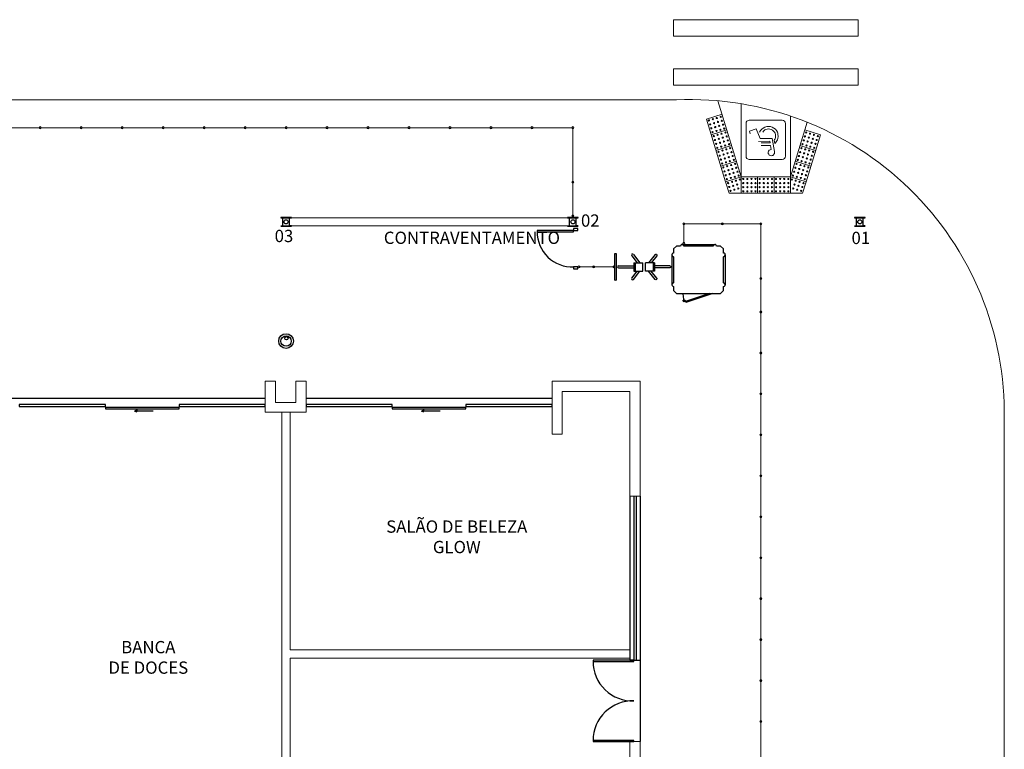
# Model space of a CAD drawing. Extents: x 123213 to 305427, y 25961 to 87345.
# Drawn here: x 143680 to 146083, y 40674 to 42455 of the extents above; entities that cross this region are included whole.
import ezdxf
from ezdxf.lldxf.tags import DXFTag

# ---------------------------------------------------------------- set-up
doc = ezdxf.new("R2010")
doc.units = 0
doc.header["$LTSCALE"] = 250
doc.header["$MEASUREMENT"] = 0
doc.layers.get('0').update_dxf_attribs({"lineweight": 0})
for name, color, linetype in [('#alvenaria', 6, 'Continuous'), ('#esquadria', 3, 'Continuous'), ('#gradil', 3, 'Continuous'), ('#meio-fio', 2, 'Continuous'), ('#mobiliário', 1, 'Continuous'), ('#projeção.', 1, 'HIDDEN'), ('#sinalização', 253, 'Continuous'), ('#texto', 3, 'Continuous'), ('#vista', 2, 'Continuous'), ('N_estrutura', 4, 'Continuous')]:
    doc.layers.add(name, color=color, linetype=linetype)
doc.styles.add('COTA', font='romans.shx')
doc.styles.add('RS-60', font='ROMANS.SHX', dxfattribs={"height": 7.5})
tags = doc.linetypes.add('HIDDEN', pattern=[0.375, 0.25, -0.125]).pattern_tags.tags
tags[6:7] = [DXFTag(74, 4), DXFTag(75, 0), DXFTag(340, '0'), DXFTag(46, 1.0), DXFTag(50, 0.0), DXFTag(44, 0.0), DXFTag(45, 0.0)]
tags[4:5] = [DXFTag(74, 4), DXFTag(75, 0), DXFTag(340, '0'), DXFTag(46, 1.0), DXFTag(50, 0.0), DXFTag(44, 0.0), DXFTag(45, 0.0)]

# ---------------------------------------------------------------- blocks, each defined once
blk = doc.blocks.new('pilar 20x26')
at = {"color": 3}
for p, q in [((-8, 10), (-13, 10)), ((-8, -10), (-8, 10)), ((8, -10), (8, 10)), ((8, 10), (13, 10)), ((-13, -10), (-8, -10)), ((13, -10), (8, -10))]:
    blk.add_line(p, q, dxfattribs=at)
at = {"color": 2}
for points in [[(-13, 10.1), (13, 10.1), (13, 10.5), (-13, 10.5)], [(-13, -10.1), (13, -10.1), (13, -10.5), (-13, -10.5)]]:
    blk.add_lwpolyline(points, close=True, dxfattribs=at)
at = {"color": 2, "linetype": 'HIDDEN'}
blk.add_circle((0, 0), 5, dxfattribs=at)
blk = doc.blocks.new('Kaplast')
for p, q in [((-34.7, 140.4), (-38.5, 136)), ((-34.7, 140.4), (-37.5, 120.6)), ((-34.7, 140.4), (-32.2, 135.1)), ((-31.4, 142.1), (-32.2, 139.7)), ((27.1, 120), (-32.2, 139.7)), ((35, 120), (-31.4, 142.1)), ((-65, 25.7), (-64.9, 99.7)), ((-61, 94), (-64.2, 96.5)), ((-61, 112.9), (-53.9, 120)), ((-61, 102.9), (-61, 112.9)), ((-53.9, 120), (53.9, 120)), ((53.9, 120), (61, 112.9)), ((61, 112.9), (61, 102.9)), ((64.2, 96.5), (61, 94)), ((65, 25.1), (65, 98.9)), ((-61, 30), (-61, 94)), ((61, 94), (61, 30)), ((-64.2, 27.5), (-61, 30)), ((61, 30), (64.2, 27.5)), ((-61, 11.1), (-61, 21.1)), ((-53.9, 4), (-61, 11.1)), ((-43.9, 4), (-53.9, 4)), ((-39.9, 0), (39.9, 0)), ((-35, 4), (-37.5, 0.8)), ((35, 4), (-35, 4)), ((37.5, 0.8), (35, 4)), ((53.9, 4), (43.9, 4)), ((61, 11.1), (53.9, 4)), ((61, 21.1), (61, 11.1))]:
    blk.add_line(p, q)
at = {"extrusion": (0, 0, -1)}
for centre, major_axis, start_param, end_param in [((-61, 98.9), (-2.85, -2.81), 0.121013, 2.350132), ((61, 98.9), (-2.81, 2.85), 0.779335, 3.008454), ((-61, 25.1), (-2.81, 2.85), 3.920928, 6.150046), ((61, 25.1), (-2.81, 2.85), 1.691809, 3.920928), ((-39.9, 4), (-2.81, 2.85), 3.262606, 5.491724), ((39.9, 4), (-2.81, 2.85), 2.350132, 4.57925)]:
    blk.add_ellipse(centre, major_axis=major_axis, ratio=1, start_param=start_param, end_param=end_param, dxfattribs=at)
blk = doc.blocks.new('catraca')
at = {"color": 0}
for p, q in [((-10, -22), (-10, 0)), ((-30.5, -23.4), (-10, -7.8)), ((-27.5, -27.4), (-10, -14.1)), ((-10, -18.9), (10, -18.9)), ((-10, -22), (10, -22)), ((-2.5, -59.5), (-2.5, -22)), ((2.5, -59.5), (2.5, -22)), ((30.5, -23.4), (10, -7.8)), ((27.5, -27.4), (10, -14.1))]:
    blk.add_line(p, q, dxfattribs=at)
at = {"color": 0, "linetype": 'Continuous'}
blk.add_line((10, -22), (10, 0), dxfattribs=at)
blk.add_lwpolyline([(10, 0), (-10, 0)])
at = {"color": 0}
for centre, start, end in [((-29, -25.4), 127.3039, 307.3039), ((29, -25.4), 232.6961, 52.6961), ((0, -59.5), 180, 0)]:
    blk.add_arc(centre, 2.5, start, end, dxfattribs=at)
blk = doc.blocks.new('CAMERA')
at = {"color": 0}
for centre, radius in [((0, 0), 34.2), ((0, 0), 24.2), ((1.5, 13), 7.61)]:
    blk.add_circle(centre, radius, dxfattribs=at)

msp = doc.modelspace()

# ---------------------------------------------------------------- linework, layer by layer
at = {"layer": '#alvenaria', "color": 6, "lineweight": 0}
msp.add_lwpolyline([(144379.383, 41496.744), (144379.383, 41572.244), (144354.383, 41572.244), (144354.383, 41520.244), (144304.383, 41520.244), (144304.383, 41572.244), (144279.383, 41572.244), (144279.383, 41496.744)], close=True, dxfattribs=at)
for points in [[(145004.383, 41443.244), (145004.383, 41547.244), (145169.383, 41547.244), (145169.383, 41291.244), (145194.383, 41291.244), (145194.383, 41572.244), (144979.383, 41572.244), (144979.383, 41443.244), (145004.383, 41443.244)], [(144320.383, 40372.744), (144320.383, 41496.744), (144340.383, 41496.744), (144340.383, 40916.244), (145169.383, 40916.244), (145169.383, 40896.244), (144340.383, 40896.244), (144340.383, 40372.744), (144320.383, 40372.744)], [(145004.383, 40426.244), (145004.383, 40322.244), (145169.383, 40322.244), (145169.383, 40692.244), (145194.383, 40692.244), (145194.383, 40297.244), (144979.383, 40297.244), (144979.383, 40426.244), (145004.383, 40426.244)]]:
    msp.add_lwpolyline(points, dxfattribs=at)
at = {"layer": '#esquadria'}
for points in [[(144942.929, 41937.244), (145031.929, 41937.244), (145031.929, 41940.244), (144942.929, 41940.244)], [(145031.929, 41940.244), (145041.929, 41940.244), (145041.929, 41945.244), (145031.929, 41945.244)], [(145031.929, 41846.244), (145041.929, 41846.244), (145041.929, 41851.244), (145031.929, 41851.244)], [(143679.383, 41510.244), (143889.383, 41510.244), (143889.383, 41515.244), (143679.383, 41515.244)], [(144069.383, 41508.167), (143889.383, 41508.167), (143889.383, 41505.167), (144069.383, 41505.167)], [(144069.383, 41510.244), (144279.383, 41510.244), (144279.383, 41515.244), (144069.383, 41515.244)], [(144379.383, 41510.244), (144589.383, 41510.244), (144589.383, 41515.244), (144379.383, 41515.244)], [(144769.383, 41508.167), (144589.383, 41508.167), (144589.383, 41505.167), (144769.383, 41505.167)], [(144769.383, 41510.244), (144979.383, 41510.244), (144979.383, 41515.244), (144769.383, 41515.244)], [(145079.383, 40888.244), (145179.383, 40888.244), (145179.383, 40891.244), (145079.383, 40891.244)], [(145079.383, 40692.244), (145179.383, 40692.244), (145179.383, 40695.244), (145079.383, 40695.244)]]:
    msp.add_lwpolyline(points, close=True, dxfattribs=at)
for points in [[(143966.876, 41502.149), (143960.622, 41499.257)], [(144006.336, 41499.257), (143960.622, 41499.257)], [(143966.876, 41496.366), (143960.622, 41499.257)], [(144666.876, 41502.149), (144660.622, 41499.257)], [(144706.336, 41499.257), (144660.622, 41499.257)], [(144666.876, 41496.366), (144660.622, 41499.257)], [(145179.383, 41291.244), (145179.383, 40891.244)], [(145184.383, 41291.244), (145184.383, 40891.244)]]:
    msp.add_lwpolyline(points, dxfattribs=at)
at = {"layer": '#gradil', "lineweight": 0}
for points in [[(145030.383, 42191.244), (142452.501, 42191.244)], [(145030.383, 41973.389), (145030.383, 42191.244)], [(145023.883, 39500.244), (145023.883, 39743.244), (145488.883, 40141.244), (145488.883, 41956.244), (145300.883, 41956.244), (145300.883, 41908.923)], [(145129.929, 41851.244), (145045.073, 41851.244)]]:
    msp.add_lwpolyline(points, dxfattribs=at)
for centre in [(143730.383, 42191.244), (143830.383, 42191.244), (143930.383, 42191.244), (144030.383, 42191.244), (144130.383, 42191.244), (144230.383, 42191.244), (144330.383, 42191.244), (144430.383, 42191.244), (144530.383, 42191.244), (144630.383, 42191.244), (144730.383, 42191.244), (144830.383, 42191.244), (144930.383, 42191.244), (145030.383, 42191.244), (145030.383, 42058.234), (145030.383, 41976.234), (145300.883, 41956.244), (145394.883, 41956.244), (145488.883, 41956.244), (145300.883, 41908.923), (145045.073, 41851.244), (145080.929, 41851.244), (145129.929, 41851.244), (145488.883, 41823.244), (145488.883, 41741.244), (145488.883, 41641.244), (145488.883, 41541.244), (145488.883, 41441.244), (145488.883, 41341.244), (145488.883, 41241.244), (145488.883, 41141.244), (145488.883, 41041.244), (145488.883, 40941.244), (145488.883, 40841.244), (145488.883, 40741.244)]:
    msp.add_circle(centre, 2.5, dxfattribs=at)
at = {"layer": '#meio-fio', "lineweight": 0}
for p, q in [((145282.869, 42259.244), (128902.244, 42259.244)), ((145441.009, 42070.937), (145384.147, 42256.924)), ((145441.009, 42070.937), (145441.009, 42249.701)), ((145355.977, 42212.251), (145394.229, 42223.946)), ((145561.009, 42070.937), (145561.009, 42219.773)), ((145402.757, 42059.242), (145355.977, 42212.251)), ((145452.739, 42201.371), (145452.739, 42121.371)), ((145540.739, 42209.371), (145460.739, 42209.371)), ((145494.575, 42190.391), (145490.989, 42187.601)), ((145498.659, 42192.534), (145494.575, 42190.391)), ((145503.243, 42193.979), (145498.659, 42192.534)), ((145507.776, 42194.477), (145503.243, 42193.979)), ((145512.26, 42193.979), (145507.776, 42194.477)), ((145516.843, 42192.534), (145512.26, 42193.979)), ((145520.927, 42190.342), (145516.843, 42192.534)), ((145524.366, 42187.552), (145520.927, 42190.342)), ((145548.739, 42121.371), (145548.739, 42201.371)), ((145561.009, 42070.937), (145601.898, 42204.678)), ((145367.672, 42173.998), (145405.924, 42185.693)), ((145477.887, 42188.05), (145461.047, 42182.37)), ((145461.047, 42182.37), (145463.141, 42175.794)), ((145487.301, 42164.488), (145477.887, 42188.05)), ((145488.05, 42184.164), (145485.807, 42180.029)), ((145490.989, 42187.601), (145488.05, 42184.164)), ((145493.43, 42180.178), (145495.073, 42182.321)), ((145495.073, 42182.321), (145496.865, 42184.164)), ((145496.865, 42184.164), (145498.908, 42185.709)), ((145498.908, 42185.709), (145501.1, 42186.705)), ((145501.1, 42186.705), (145504.439, 42187.801)), ((145504.439, 42187.801), (145507.776, 42188.15)), ((145507.776, 42188.15), (145511.064, 42187.801)), ((145511.064, 42187.801), (145514.403, 42186.705)), ((145514.403, 42186.705), (145517.39, 42185.111)), ((145517.39, 42185.111), (145519.882, 42183.068)), ((145519.882, 42183.068), (145521.923, 42180.527)), ((145521.923, 42180.527), (145523.519, 42177.537)), ((145523.519, 42177.537), (145524.615, 42174.201)), ((145524.615, 42167.627), (145523.519, 42164.339)), ((145527.205, 42184.115), (145524.366, 42187.552)), ((145524.615, 42174.201), (145524.962, 42170.964)), ((145524.962, 42170.964), (145524.615, 42167.627)), ((145529.397, 42180.029), (145527.205, 42184.115)), ((145530.193, 42177.637), (145529.397, 42180.029)), ((145530.642, 42175.047), (145530.193, 42177.637)), ((145530.244, 42165.186), (145530.791, 42169.819)), ((145530.791, 42169.819), (145530.642, 42175.047)), ((145634.346, 42173.998), (145596.094, 42185.693)), ((145599.261, 42059.242), (145634.346, 42173.998)), ((145379.367, 42135.746), (145417.619, 42147.441)), ((145483.069, 42157.863), (145511.113, 42157.912)), ((145516.843, 42164.488), (145487.301, 42164.488)), ((145511.613, 42154.375), (145489.893, 42154.375)), ((145489.893, 42147.748), (145512.709, 42147.748)), ((145511.113, 42157.912), (145511.613, 42154.375)), ((145512.709, 42147.748), (145514.203, 42138.085)), ((145521.874, 42132.754), (145516.843, 42164.488)), ((145522.521, 42162.047), (145521.376, 42160.502)), ((145521.376, 42160.502), (145522.672, 42152.332)), ((145523.519, 42164.339), (145522.521, 42162.047)), ((145522.672, 42152.332), (145524.615, 42154.275)), ((145524.615, 42154.275), (145526.458, 42156.567)), ((145526.458, 42156.567), (145528.101, 42159.157)), ((145528.101, 42159.157), (145529.397, 42161.898)), ((145529.397, 42161.898), (145530.244, 42165.186)), ((145622.651, 42135.746), (145584.399, 42147.441)), ((145506.929, 42131.856), (145506.829, 42130.164)), ((145506.829, 42130.164), (145507.129, 42128.221)), ((145507.776, 42134.099), (145506.929, 42131.856)), ((145507.129, 42128.221), (145508.074, 42126.278)), ((145509.37, 42136.042), (145507.776, 42134.099)), ((145508.074, 42126.278), (145509.619, 42124.484)), ((145511.562, 42137.436), (145509.37, 42136.042)), ((145509.619, 42124.484), (145511.313, 42123.337)), ((145511.313, 42123.337), (145513.805, 42122.69)), ((145514.203, 42138.085), (145511.562, 42137.436)), ((145513.805, 42122.69), (145516.692, 42122.99)), ((145516.692, 42122.99), (145518.137, 42123.586)), ((145518.137, 42123.586), (145519.533, 42124.584)), ((145519.533, 42124.584), (145520.927, 42126.178)), ((145520.927, 42126.178), (145521.874, 42128.221)), ((145522.272, 42130.511), (145521.874, 42132.754)), ((145521.874, 42128.221), (145522.272, 42130.511)), ((145391.062, 42097.494), (145429.314, 42109.189)), ((145460.739, 42113.371), (145540.739, 42113.371)), ((145610.956, 42097.494), (145572.704, 42109.189)), ((145402.757, 42059.242), (145441.009, 42070.937)), ((145441.009, 42030.937), (145441.009, 42070.937)), ((145441.009, 42070.937), (145561.009, 42070.937)), ((145561.009, 42070.937), (145441.009, 42070.937)), ((145481.009, 42030.937), (145481.009, 42070.937)), ((145521.009, 42030.937), (145521.009, 42070.937)), ((145561.009, 42030.937), (145561.009, 42070.937)), ((145599.261, 42059.242), (145561.009, 42070.937)), ((145402.757, 42059.242), (145411.334, 42030.937)), ((145599.261, 42059.242), (145590.684, 42030.937)), ((145590.684, 42030.937), (145411.334, 42030.937)), ((146082.869, 40374.203), (146082.869, 41479.244)), ((146082.869, 40374.244), (146082.869, 41479.244))]:
    msp.add_line(p, q, dxfattribs=at)
msp.add_arc((145315.985, 41492.952), 767.007, 358.975956, 92.474493, dxfattribs=at)
for centre, major_axis, start_param, end_param in [((145381.347, 42214.778), (1.061, 1.061), 2.356194490238697, 8.639379797418282), ((145390.91, 42217.702), (1.061, 1.061), 2.356194490243548, 8.639379797423135), ((145362.221, 42208.931), (-1.061, 1.061), 0.7853981634516498, 7.068583470631236), ((145365.144, 42199.368), (1.061, 1.061), 2.356194490243548, 8.639379797423135), ((145368.068, 42189.805), (1.061, 1.061), 2.356194490238697, 8.639379797418282), ((145371.784, 42211.855), (1.061, 1.061), 2.356194490244823, 8.639379797424409), ((145374.707, 42202.292), (1.061, 1.061), 2.356194490238697, 8.639379797418282), ((145377.631, 42192.729), (-1.061, 1.061), 0.7853981634516498, 7.068583470631236), ((145384.27, 42205.215), (-1.061, 1.061), 0.7853981634516498, 7.068583470631236), ((145387.194, 42195.652), (1.061, 1.061), 2.356194490243548, 8.639379797423135), ((145393.834, 42208.139), (1.061, 1.061), 2.356194490243548, 8.639379797423135), ((145396.757, 42198.576), (1.061, 1.061), 2.356194490238697, 8.639379797418282), ((145399.681, 42189.013), (1.061, 1.061), 2.356194490243548, 8.639379797423135), ((145460.739, 42201.371), (5.657, 5.657), 0.78539816, 2.35619449), ((145540.739, 42201.371), (-5.657, 5.657), 3.92699082, 5.49778714), ((145370.992, 42180.242), (-1.061, 1.061), 0.7853981634516498, 7.068583470631236), ((145373.916, 42170.679), (1.061, 1.061), 2.356194490243548, 8.639379797423135), ((145380.555, 42183.166), (1.061, 1.061), 2.356194490243548, 8.639379797423135), ((145383.479, 42173.603), (1.061, 1.061), 2.356194490238697, 8.639379797418282), ((145390.118, 42186.089), (1.061, 1.061), 2.356194490238697, 8.639379797418282), ((145393.042, 42176.526), (-1.061, 1.061), 0.7853981634516498, 7.068583470631236), ((145395.965, 42166.963), (1.061, 1.061), 2.356194490243548, 8.639379797423135), ((145402.605, 42179.45), (1.061, 1.061), 2.356194490243548, 8.639379797423135), ((145405.528, 42169.887), (1.061, 1.061), 2.356194490238697, 8.639379797418282), ((145596.49, 42169.887), (-1.061, 1.061), 0.7853981634516498, 7.068583470631236), ((145599.413, 42179.45), (1.061, 1.061), 2.356194490243548, 8.639379797423135), ((145606.053, 42166.963), (1.061, 1.061), 2.356194490238697, 8.639379797418282), ((145608.976, 42176.526), (1.061, 1.061), 2.356194490243548, 8.639379797423135), ((145618.539, 42173.603), (-1.061, 1.061), 0.7853981634516498, 7.068583470631236), ((145628.102, 42170.679), (-1.061, 1.061), 0.7853981634516498, 7.068583470631236), ((145376.839, 42161.116), (1.061, 1.061), 2.356194490243548, 8.639379797423135), ((145379.763, 42151.553), (-1.061, 1.061), 0.7853981634516498, 7.068583470631236), ((145382.687, 42141.99), (1.061, 1.061), 2.356194490243548, 8.639379797423135), ((145386.402, 42164.039), (-1.061, 1.061), 0.7853981634516498, 7.068583470631236), ((145389.326, 42154.476), (1.061, 1.061), 2.356194490243548, 8.639379797423135), ((145392.25, 42144.913), (1.061, 1.061), 2.356194490238697, 8.639379797418282), ((145398.889, 42157.4), (1.061, 1.061), 2.356194490238697, 8.639379797418282), ((145401.813, 42147.837), (-1.061, 1.061), 0.7853981634529248, 7.068583470632511), ((145408.452, 42160.324), (1.061, 1.061), 2.356194490243548, 8.639379797423135), ((145411.376, 42150.761), (1.061, 1.061), 2.356194490243548, 8.639379797423135), ((145414.3, 42141.198), (1.061, 1.061), 2.356194490238697, 8.639379797418282), ((145587.718, 42141.198), (1.061, 1.061), 2.356194490238697, 8.639379797418282), ((145590.642, 42150.761), (1.061, 1.061), 2.356194490243548, 8.639379797423135), ((145593.566, 42160.324), (1.061, 1.061), 2.356194490243548, 8.639379797423135), ((145600.205, 42147.837), (-1.061, 1.061), 0.7853981634516498, 7.068583470631236), ((145603.129, 42157.4), (1.061, 1.061), 2.356194490243548, 8.639379797423135), ((145609.768, 42144.913), (1.061, 1.061), 2.356194490239972, 8.639379797419558), ((145612.692, 42154.476), (1.061, 1.061), 2.356194490243548, 8.639379797423135), ((145615.616, 42164.039), (1.061, 1.061), 2.356194490238697, 8.639379797418282), ((145619.331, 42141.99), (1.061, 1.061), 2.356194490238697, 8.639379797418282), ((145622.255, 42151.553), (-1.061, 1.061), 0.7853981634516498, 7.068583470631236), ((145625.179, 42161.116), (1.061, 1.061), 2.356194490243548, 8.639379797423135), ((145385.61, 42132.427), (1.061, 1.061), 2.356194490243548, 8.639379797423135), ((145388.534, 42122.864), (-1.061, 1.061), 0.7853981634516498, 7.068583470631236), ((145395.173, 42135.35), (-1.061, 1.061), 0.7853981634516498, 7.068583470631236), ((145398.097, 42125.787), (1.061, 1.061), 2.356194490243548, 8.639379797423135), ((145404.737, 42138.274), (1.061, 1.061), 2.356194490243548, 8.639379797423135), ((145407.66, 42128.711), (1.061, 1.061), 2.356194490239972, 8.639379797419558), ((145410.584, 42119.148), (-1.061, 1.061), 0.7853981634516498, 7.068583470631236), ((145417.223, 42131.635), (1.061, 1.061), 2.356194490243548, 8.639379797423135), ((145420.147, 42122.072), (1.061, 1.061), 2.356194490243548, 8.639379797423135), ((145540.739, 42121.371), (-5.657, 5.657), 2.35619449, 3.92699082), ((145581.871, 42122.072), (-1.061, 1.061), 0.7853981634529248, 7.068583470632511), ((145584.795, 42131.635), (1.061, 1.061), 2.356194490243548, 8.639379797423135), ((145591.434, 42119.148), (1.061, 1.061), 2.356194490238697, 8.639379797418282), ((145594.358, 42128.711), (1.061, 1.061), 2.356194490243548, 8.639379797423135), ((145597.281, 42138.274), (1.061, 1.061), 2.356194490243548, 8.639379797423135), ((145603.921, 42125.787), (-1.061, 1.061), 0.7853981634516498, 7.068583470631236), ((145606.844, 42135.35), (1.061, 1.061), 2.356194490243548, 8.639379797423135), ((145613.484, 42122.864), (-1.061, 1.061), 0.7853981634516498, 7.068583470631236), ((145616.408, 42132.427), (1.061, 1.061), 2.356194490243548, 8.639379797423135), ((145391.458, 42113.301), (1.061, 1.061), 2.356194490243548, 8.639379797423135), ((145394.382, 42103.737), (1.061, 1.061), 2.356194490243548, 8.639379797423135), ((145397.305, 42094.174), (-1.061, 1.061), 0.7853981634516498, 7.068583470631236), ((145401.021, 42116.224), (1.061, 1.061), 2.356194490238697, 8.639379797418282), ((145403.945, 42106.661), (-1.061, 1.061), 0.7853981634516498, 7.068583470631236), ((145406.868, 42097.098), (1.061, 1.061), 2.356194490243548, 8.639379797423135), ((145413.508, 42109.585), (1.061, 1.061), 2.356194490244823, 8.639379797424409), ((145416.431, 42100.022), (1.061, 1.061), 2.356194490238697, 8.639379797418282), ((145423.071, 42112.509), (1.061, 1.061), 2.356194490238697, 8.639379797418282), ((145425.994, 42102.946), (-1.061, 1.061), 0.7853981634516498, 7.068583470631236), ((145428.918, 42093.383), (1.061, 1.061), 2.356194490243548, 8.639379797423135), ((145573.1, 42093.383), (1.061, 1.061), 2.356194490238697, 8.639379797418282), ((145576.024, 42102.946), (1.061, 1.061), 2.356194490243548, 8.639379797423135), ((145578.947, 42112.509), (1.061, 1.061), 2.356194490243548, 8.639379797423135), ((145585.587, 42100.022), (-1.061, 1.061), 0.7853981634516498, 7.068583470631236), ((145588.51, 42109.585), (1.061, 1.061), 2.356194490243548, 8.639379797423135), ((145595.15, 42097.098), (-1.061, 1.061), 0.7853981634516498, 7.068583470631236), ((145598.073, 42106.661), (1.061, 1.061), 2.356194490243548, 8.639379797423135), ((145600.997, 42116.224), (-1.061, 1.061), 0.7853981634516498, 7.068583470631236), ((145604.713, 42094.174), (1.061, 1.061), 2.356194490238697, 8.639379797418282), ((145607.636, 42103.737), (1.061, 1.061), 2.356194490243548, 8.639379797423135), ((145610.56, 42113.301), (1.061, 1.061), 2.356194490243548, 8.639379797423135), ((145400.229, 42084.611), (1.061, 1.061), 2.356194490243548, 8.639379797423135), ((145403.153, 42075.048), (1.061, 1.061), 2.356194490243548, 8.639379797423135), ((145409.792, 42087.535), (1.061, 1.061), 2.356194490238697, 8.639379797418282), ((145412.716, 42077.972), (-1.061, 1.061), 0.7853981634516498, 7.068583470631236), ((145415.639, 42068.409), (1.061, 1.061), 2.356194490243548, 8.639379797423135), ((145419.355, 42090.459), (-1.061, 1.061), 0.7853981634529248, 7.068583470632511), ((145422.279, 42080.896), (1.061, 1.061), 2.356194490243548, 8.639379797423135), ((145425.203, 42071.333), (1.061, 1.061), 2.356194490239972, 8.639379797419558), ((145431.842, 42083.819), (1.061, 1.061), 2.356194490238697, 8.639379797418282), ((145434.766, 42074.256), (-1.061, 1.061), 0.7853981634516498, 7.068583470631236), ((145567.252, 42074.256), (-1.061, 1.061), 0.7853981634516498, 7.068583470631236), ((145570.176, 42083.819), (1.061, 1.061), 2.356194490243548, 8.639379797423135), ((145576.815, 42071.333), (1.061, 1.061), 2.356194490238697, 8.639379797418282), ((145579.739, 42080.896), (1.061, 1.061), 2.356194490243548, 8.639379797423135), ((145582.663, 42090.459), (1.061, 1.061), 2.356194490238697, 8.639379797418282), ((145586.378, 42068.409), (1.061, 1.061), 2.356194490238697, 8.639379797418282), ((145589.302, 42077.972), (-1.061, 1.061), 0.7853981634516498, 7.068583470631236), ((145592.226, 42087.535), (1.061, 1.061), 2.356194490243548, 8.639379797423135), ((145598.865, 42075.048), (-1.061, 1.061), 0.7853981634529248, 7.068583470632511), ((145601.789, 42084.611), (1.061, 1.061), 2.356194490243548, 8.639379797423135), ((145406.076, 42065.485), (-1.061, 1.061), 0.7853981634516498, 7.068583470631236), ((145408.963, 42056.001), (1.061, 1.061), 2.356194490244823, 8.639379797424409), ((145411.863, 42046.431), (1.061, 1.061), 2.356194490238697, 8.639379797418282), ((145418.533, 42058.901), (1.061, 1.061), 2.356194490243548, 8.639379797423135), ((145421.433, 42049.331), (1.061, 1.061), 2.356194490239972, 8.639379797419558), ((145428.104, 42061.802), (-1.061, 1.061), 0.7853981634516498, 7.068583470631236), ((145431.004, 42052.231), (1.061, 1.061), 2.356194490243548, 8.639379797423135), ((145437.674, 42064.702), (-1.061, 1.061), 0.7853981634529248, 7.068583470632511), ((145446.009, 42065.937), (1.061, 1.061), 2.356194490243548, 8.639379797423135), ((145446.009, 42055.937), (1.061, 1.061), 2.356194490243548, 8.639379797423135), ((145446.009, 42045.937), (1.061, 1.061), 2.356194490243548, 8.639379797423135), ((145456.009, 42065.937), (1.061, 1.061), 2.356194490243548, 8.639379797423135), ((145456.009, 42055.937), (1.061, 1.061), 2.356194490243548, 8.639379797423135), ((145456.009, 42045.937), (1.061, 1.061), 2.356194490243548, 8.639379797423135), ((145466.009, 42065.937), (1.061, 1.061), 2.356194490238697, 8.639379797418282), ((145466.009, 42055.937), (1.061, 1.061), 2.356194490238697, 8.639379797418282), ((145466.009, 42045.937), (1.061, 1.061), 2.356194490238697, 8.639379797418282), ((145476.009, 42065.937), (-1.061, 1.061), 0.7853981634516498, 7.068583470631236), ((145476.009, 42055.937), (-1.061, 1.061), 0.7853981634516498, 7.068583470631236), ((145476.009, 42045.937), (-1.061, 1.061), 0.7853981634516498, 7.068583470631236), ((145486.009, 42065.937), (1.061, 1.061), 2.356194490243548, 8.639379797423135), ((145486.009, 42055.937), (1.061, 1.061), 2.356194490243548, 8.639379797423135), ((145486.009, 42045.937), (1.061, 1.061), 2.356194490243548, 8.639379797423135), ((145496.009, 42065.937), (1.061, 1.061), 2.356194490243548, 8.639379797423135), ((145496.009, 42055.937), (1.061, 1.061), 2.356194490243548, 8.639379797423135), ((145496.009, 42045.937), (1.061, 1.061), 2.356194490243548, 8.639379797423135), ((145506.009, 42065.937), (1.061, 1.061), 2.356194490238697, 8.639379797418282), ((145506.009, 42055.937), (1.061, 1.061), 2.356194490238697, 8.639379797418282), ((145506.009, 42045.937), (1.061, 1.061), 2.356194490238697, 8.639379797418282), ((145516.009, 42065.937), (-1.061, 1.061), 0.7853981634516498, 7.068583470631236), ((145516.009, 42055.937), (-1.061, 1.061), 0.7853981634516498, 7.068583470631236), ((145516.009, 42045.937), (-1.061, 1.061), 0.7853981634516498, 7.068583470631236), ((145526.009, 42065.937), (1.061, 1.061), 2.356194490243548, 8.639379797423135), ((145526.009, 42055.937), (1.061, 1.061), 2.356194490243548, 8.639379797423135), ((145526.009, 42045.937), (1.061, 1.061), 2.356194490243548, 8.639379797423135), ((145536.009, 42065.937), (1.061, 1.061), 2.356194490243548, 8.639379797423135), ((145536.009, 42055.937), (1.061, 1.061), 2.356194490243548, 8.639379797423135), ((145536.009, 42045.937), (1.061, 1.061), 2.356194490243548, 8.639379797423135), ((145546.009, 42065.937), (1.061, 1.061), 2.356194490238697, 8.639379797418282), ((145546.009, 42055.937), (1.061, 1.061), 2.356194490238697, 8.639379797418282), ((145546.009, 42045.937), (1.061, 1.061), 2.356194490238697, 8.639379797418282), ((145556.009, 42065.937), (-1.061, 1.061), 0.7853981634516498, 7.068583470631236), ((145556.009, 42055.937), (-1.061, 1.061), 0.7853981634516498, 7.068583470631236), ((145556.009, 42045.937), (-1.061, 1.061), 0.7853981634516498, 7.068583470631236), ((145564.344, 42064.702), (1.061, 1.061), 2.356194490244823, 8.639379797424409), ((145571.014, 42052.231), (1.061, 1.061), 2.356194490238697, 8.639379797418282), ((145573.914, 42061.802), (1.061, 1.061), 2.356194490243548, 8.639379797423135), ((145580.584, 42049.331), (1.061, 1.061), 2.356194490244823, 8.639379797424409), ((145583.485, 42058.901), (-1.061, 1.061), 0.7853981634516498, 7.068583470631236), ((145590.155, 42046.431), (1.061, 1.061), 2.356194490243548, 8.639379797423135), ((145593.055, 42056.001), (1.061, 1.061), 2.356194490239972, 8.639379797419558), ((145595.941, 42065.485), (1.061, 1.061), 2.356194490243548, 8.639379797423135), ((145414.763, 42036.861), (1.061, 1.061), 2.356194490243548, 8.639379797423135), ((145424.334, 42039.761), (-1.061, 1.061), 0.7853981634516498, 7.068583470631236), ((145433.904, 42042.661), (1.061, 1.061), 2.356194490238697, 8.639379797418282), ((145446.009, 42035.937), (1.061, 1.061), 2.356194490243548, 8.639379797423135), ((145456.009, 42035.937), (1.061, 1.061), 2.356194490243548, 8.639379797423135), ((145466.009, 42035.937), (1.061, 1.061), 2.356194490238697, 8.639379797418282), ((145476.009, 42035.937), (-1.061, 1.061), 0.7853981634516498, 7.068583470631236), ((145486.009, 42035.937), (1.061, 1.061), 2.356194490243548, 8.639379797423135), ((145496.009, 42035.937), (1.061, 1.061), 2.356194490243548, 8.639379797423135), ((145506.009, 42035.937), (1.061, 1.061), 2.356194490238697, 8.639379797418282), ((145516.009, 42035.937), (-1.061, 1.061), 0.7853981634516498, 7.068583470631236), ((145526.009, 42035.937), (1.061, 1.061), 2.356194490243548, 8.639379797423135), ((145536.009, 42035.937), (1.061, 1.061), 2.356194490243548, 8.639379797423135), ((145546.009, 42035.937), (1.061, 1.061), 2.356194490238697, 8.639379797418282), ((145556.009, 42035.937), (-1.061, 1.061), 0.7853981634516498, 7.068583470631236), ((145568.114, 42042.661), (1.061, 1.061), 2.356194490243548, 8.639379797423135), ((145577.684, 42039.761), (1.061, 1.061), 2.356194490243548, 8.639379797423135), ((145587.255, 42036.861), (-1.061, 1.061), 0.7853981634516498, 7.068583470631236)]:
    msp.add_ellipse(centre, major_axis=major_axis, ratio=1, start_param=start_param, end_param=end_param, dxfattribs=at)
at = {"layer": '#meio-fio', "lineweight": 0, "extrusion": (0, 0, -1)}
msp.add_ellipse((145460.739, 42121.371), major_axis=(5.657, 5.657), ratio=1, start_param=2.35619449, end_param=3.92699082, dxfattribs=at)
at = {"layer": '#mobiliário'}
msp.add_lwpolyline([(145136.275, 41820.233, -1), (145132.275, 41820.233), (145132.275, 41882.233, -1), (145136.275, 41882.233)], format="xyb", close=True, dxfattribs=at)
at = {"layer": '#projeção.', "lineweight": 0, "ltscale": 0.01}
for points in [[(145017.383, 41971.244), (144343.383, 41971.244)], [(145017.383, 41951.244), (144343.383, 41951.244)]]:
    msp.add_lwpolyline(points, dxfattribs=at)
at = {"layer": '#sinalização', "lineweight": 0}
for points in [[(145726.009, 42414.888), (145726.009, 42454.888), (145276.009, 42454.888), (145276.009, 42414.888)], [(145726.009, 42294.888), (145726.009, 42334.888), (145276.009, 42334.888), (145276.009, 42294.888)]]:
    msp.add_lwpolyline(points, close=True, dxfattribs=at)
at = {"layer": '#vista'}
for points in [[(144279.383, 41530.244), (143604.383, 41530.244)], [(144979.383, 41530.244), (144379.383, 41530.244)], [(145169.383, 41291.244), (145169.383, 40891.244)], [(145194.383, 41291.244), (145194.383, 40891.244)], [(145169.383, 40891.244), (145194.383, 40891.244)], [(145194.383, 40891.244), (145194.383, 40692.244)]]:
    msp.add_lwpolyline(points, dxfattribs=at)
for centre, radius, start, end in [((145028.98, 41937.244), 86.051, 180, 271.964234), ((145175.944, 40888.244), 96.561, 180, 272.040855), ((145175.944, 40695.244), 96.561, 87.959145, 180)]:
    msp.add_arc(centre, radius, start, end, dxfattribs=at)

# ---------------------------------------------------------------- block references
at = {"layer": '#mobiliário', "xscale": -1}
for name, p, rotation in [('Kaplast', (145336.883, 41906.244), 180), ('catraca', (145207.353, 41851.244), 89.99999999999993)]:
    msp.add_blockref(name, p, dxfattribs=dict(at, rotation=rotation))
at = {"layer": '#mobiliário', "rotation": 270.0000000000001}
msp.add_blockref('catraca', (145201.222, 41851.244), dxfattribs=at)
at = {"layer": '#mobiliário', "xscale": 0.521757649779189, "yscale": 0.521757649779189, "zscale": 0.521757649779189}
msp.add_blockref('CAMERA', (144330.383, 41670.294), dxfattribs=at)
at = {"layer": 'N_estrutura'}
for p in [(144330.383, 41961.244), (145030.383, 41961.244), (145730.383, 41961.244)]:
    msp.add_blockref('pilar 20x26', p, dxfattribs=at)

# ---------------------------------------------------------------- texts
at = {"layer": '#texto', "insert": (128512.05, 41937.395), "char_height": 30, "attachment_point": 1, "style": 'COTA'}
msp.add_mtext_dynamic_manual_height_columns('\\pi535.23;CONTRAVENTAMENTO', width=1513.31296, gutter_width=50, heights=[0], dxfattribs=at)
at = {"layer": '#texto', "char_height": 30, "width": 469.61411, "attachment_point": 5, "style": 'COTA'}
for s, insert in [('SALÃO DE BELEZA\\PGLOW', (144746.935, 41188.497)), ('BANCA\\PDE DOCES', (143994.267, 40894.119))]:
    msp.add_mtext(s, dxfattribs=dict(at, insert=insert))
at = {"layer": 'N_estrutura', "style": 'RS-60'}
for s, p in [('02', (145050.018, 41949.469)), ('03', (144302.544, 41911.848)), ('01', (145710.146, 41907.054))]:
    msp.add_text(s, height=30, dxfattribs=at).set_placement(p)

doc.saveas('drawing.dxf')
